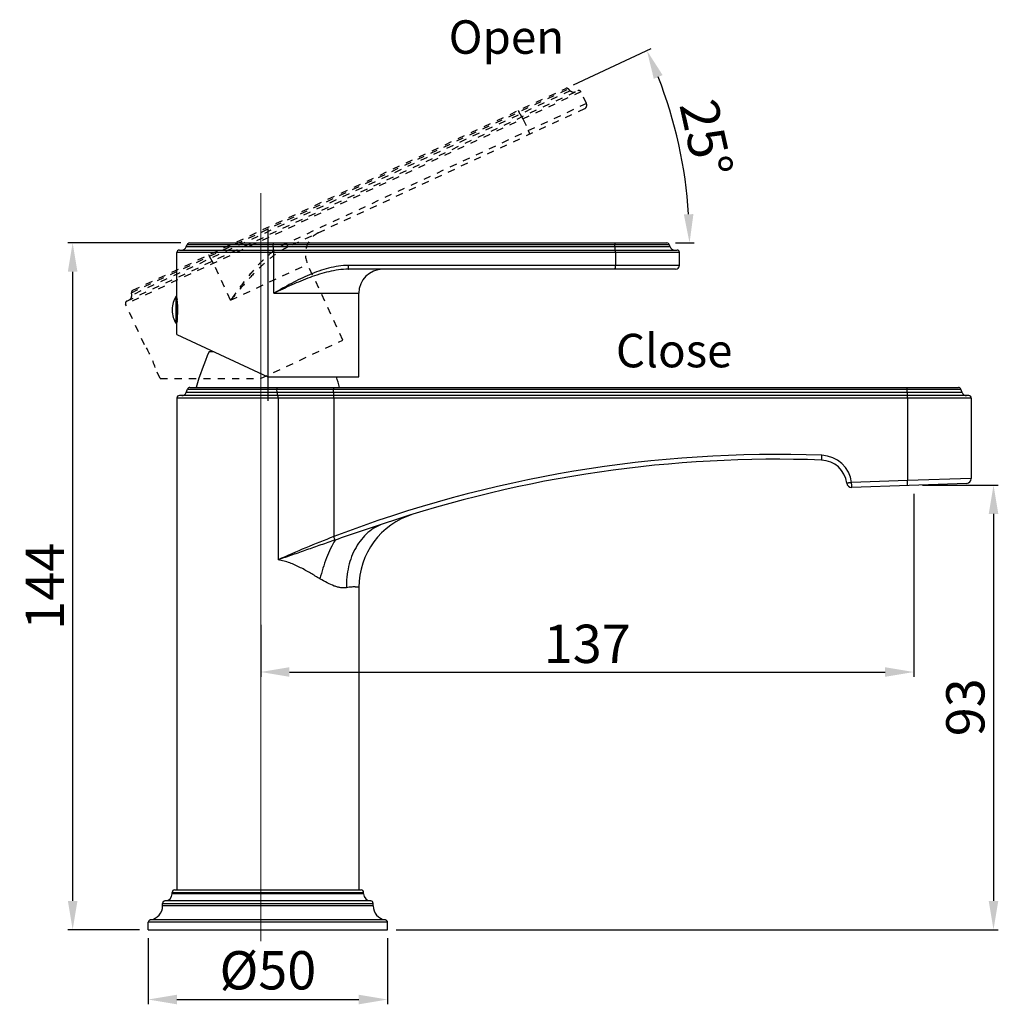
# Model space of a CAD drawing. Extents: x -3105 to -1825, y 1588 to 2023.
# Drawn here: x -2047 to -1843, y 1588 to 1794 of the extents above; entities that cross this region are included whole.
import ezdxf
from ezdxf.lldxf.tags import DXFTag

# ---------------------------------------------------------------- set-up
doc = ezdxf.new("R2010")
doc.units = 0
doc.header["$PDMODE"] = 35
doc.header["$PDSIZE"] = 3
doc.linetypes.add('ACAD_ISO04W100', pattern=[30, 24, -3, 0, -3])
doc.linetypes.add('HIDDEN', pattern=[0.2, 0.1, -0.1])
doc.layers.add('02___PRT_ALL_AXES', color=7, linetype='Continuous')
doc.layers.add('粗实线', color=7, linetype='Continuous')
doc.layers.add('6', color=1, linetype='ACAD_ISO04W100', lineweight=15)
doc.styles.add('HZ', font='arial.ttf')
doc.styles.get("Standard").update_dxf_attribs({"font": 'arial.ttf', "height": 6})
doc.styles.add('样式 1', font='arial.ttf')
tags = doc.linetypes.add('CENTER', pattern=[50.800000000000004, 31.75, -6.35, 6.35, -6.35]).pattern_tags.tags
tags[10:11] = [DXFTag(74, 4), DXFTag(75, 0), DXFTag(340, '0'), DXFTag(46, 1.0), DXFTag(50, 0.0), DXFTag(44, 0.0), DXFTag(45, 0.0)]
tags[8:9] = [DXFTag(74, 4), DXFTag(75, 0), DXFTag(340, '0'), DXFTag(46, 1.0), DXFTag(50, 0.0), DXFTag(44, 0.0), DXFTag(45, 0.0)]
tags[6:7] = [DXFTag(74, 4), DXFTag(75, 0), DXFTag(340, '0'), DXFTag(46, 1.0), DXFTag(50, 0.0), DXFTag(44, 0.0), DXFTag(45, 0.0)]
tags[4:5] = [DXFTag(74, 4), DXFTag(75, 0), DXFTag(340, '0'), DXFTag(46, 1.0), DXFTag(50, 0.0), DXFTag(44, 0.0), DXFTag(45, 0.0)]
doc.dimstyles.new('ISO-25_WS', dxfattribs={"dimtxt": 6, "dimasz": 2, "dimexe": 1.25, "dimexo": 0.625, "dimtad": 1, "dimdec": 0, "dimdsep": 46, "dimtxsty": 'Standard', "dimcen": 2.5, "dimadec": 0, "dimazin": 0, "dimtfac": 1, "dimtdec": 0, "dimtmove": 0, "dimatfit": 3, "dimfxl": 0, "dimtolj": 1, "dimtzin": 0, "dimarcsym": 0})

# ---------------------------------------------------------------- blocks, each defined once
blk = doc.blocks.new('*D1')
at = {"layer": 'Defpoints', "color": 0}
for p in [(-1860.397396618699, 1696.338847110266), (-1996.901835452396, 1668.965446903964), (-1860.397396618699, 1657.3008489273)]:
    blk.add_point(p, dxfattribs=at)
at = {"layer": '粗实线', "color": 0, "lineweight": -2}
for p, q in [((-1860.397396618699, 1694.538847110266), (-1860.397396618699, 1656.3008489273)), ((-1996.901835452396, 1667.165446903964), (-1996.901835452396, 1656.3008489273)), ((-1990.901835452396, 1657.3008489273), (-1866.397396618699, 1657.3008489273))]:
    blk.add_line(p, q, dxfattribs=at)
at = {"layer": '粗实线', "color": 0}
for points in [[(-1990.901835452396, 1658.3008489273), (-1990.901835452396, 1656.3008489273), (-1996.901835452396, 1657.3008489273)], [(-1866.397396618699, 1658.3008489273), (-1866.397396618699, 1656.3008489273), (-1860.397396618699, 1657.3008489273)]]:
    blk.add_solid(points, dxfattribs=at)
at = {"layer": '粗实线', "color": 0, "insert": (-1928.649616035547, 1663.188161342034), "char_height": 8, "attachment_point": 5, "style": 'HZ'}
blk.add_mtext('\\A1;137', dxfattribs=at)
blk = doc.blocks.new('*D2')
at = {"layer": 'Defpoints', "color": 0}
for p in [(-2011.800999157978, 1746.957896344162), (-2036.197550057952, 1603.457896344162), (-2020.396715192078, 1603.457896344162)]:
    blk.add_point(p, dxfattribs=at)
at = {"layer": '粗实线', "color": 0, "lineweight": -2}
for p, q in [((-2013.600999157978, 1746.957896344162), (-2037.197550057952, 1746.957896344162)), ((-2036.197550057952, 1740.957896344162), (-2036.197550057952, 1609.457896344162)), ((-2022.196715192078, 1603.457896344162), (-2037.197550057952, 1603.457896344162))]:
    blk.add_line(p, q, dxfattribs=at)
at = {"layer": '粗实线', "color": 0}
for points in [[(-2037.197550057952, 1740.957896344162), (-2035.197550057952, 1740.957896344162), (-2036.197550057952, 1746.957896344162)], [(-2037.197550057952, 1609.457896344162), (-2035.197550057952, 1609.457896344162), (-2036.197550057952, 1603.457896344162)]]:
    blk.add_solid(points, dxfattribs=at)
at = {"layer": '粗实线', "color": 0, "insert": (-2042.013921135715, 1675.207896344162), "char_height": 8, "attachment_point": 5, "rotation": 90, "style": 'HZ'}
blk.add_mtext('\\A1;144', dxfattribs=at)
blk = doc.blocks.new('*D3')
at = {"layer": 'Defpoints', "color": 0}
for p in [(-1860.397396618699, 1696.338847110266), (-1970.397396618678, 1603.457896344162), (-1843.752214227517, 1603.457896344162)]:
    blk.add_point(p, dxfattribs=at)
at = {"layer": '粗实线', "color": 0, "lineweight": -2}
for p, q in [((-1858.597396618699, 1696.338847110266), (-1842.752214227517, 1696.338847110266)), ((-1843.752214227517, 1690.338847110266), (-1843.752214227517, 1609.457896344162)), ((-1968.597396618678, 1603.457896344162), (-1842.752214227517, 1603.457896344162))]:
    blk.add_line(p, q, dxfattribs=at)
at = {"layer": '粗实线', "color": 0}
for points in [[(-1844.752214227517, 1690.338847110266), (-1842.752214227517, 1690.338847110266), (-1843.752214227517, 1696.338847110266)], [(-1844.752214227517, 1609.457896344162), (-1842.752214227517, 1609.457896344162), (-1843.752214227517, 1603.457896344162)]]:
    blk.add_solid(points, dxfattribs=at)
at = {"layer": '粗实线', "color": 0, "insert": (-1849.639526642251, 1649.932165251623), "char_height": 8, "attachment_point": 5, "rotation": 90, "style": 'HZ'}
blk.add_mtext('\\A1;93', dxfattribs=at)
blk = doc.blocks.new('*D4')
at = {"layer": 'Defpoints', "color": 0}
for p in [(-1933.162492601077, 1779.245250931363), (-1908.281536373674, 1760.744653086224), (-2011.800999157979, 1746.957896344163), (-1911.993455739178, 1746.957896344163), (-2023.618846406477, 1737.064760423063)]:
    blk.add_point(p, dxfattribs=at)
at = {"layer": '粗实线', "color": 0, "lineweight": -2}
for p, q in [((-1931.531138584412, 1780.005963802497), (-1915.283401391097, 1787.58240808344)), ((-1910.193455739178, 1746.957896344163), (-1906.277163966012, 1746.957896344163))]:
    blk.add_line(p, q, dxfattribs=at)
blk.add_arc((-2002.402947958168, 1746.957896344163), 95.12578399215677, 3.614495189745027, 21.38550481028838, dxfattribs=at)
at = {"layer": '粗实线', "color": 0}
for points in [[(-1914.745940495641, 1781.250853200661), (-1912.907570168952, 1782.038504482606), (-1916.189709178134, 1787.1597898217)], [(-1906.466884531742, 1752.986449009472), (-1908.465889689911, 1752.923374627866), (-1907.277163966012, 1746.957896344163)]]:
    blk.add_solid(points, dxfattribs=at)
at = {"layer": '粗实线', "color": 0, "insert": (-1903.786929105615, 1768.820541374899), "char_height": 8, "attachment_point": 5, "rotation": 282.5000000000166, "style": 'HZ'}
blk.add_mtext('\\A1;25°', dxfattribs=at)
blk = doc.blocks.new('*D8')
at = {"layer": 'Defpoints', "color": 0}
for p in [(-2020.397396618678, 1603.457896344162), (-1970.398078045278, 1603.457896344162), (-1970.398078045278, 1588.862800439556)]:
    blk.add_point(p, dxfattribs=at)
at = {"layer": '粗实线', "color": 0, "lineweight": -2}
for p, q in [((-2020.397396618678, 1601.657896344163), (-2020.397396618678, 1587.862800439556)), ((-1970.398078045278, 1601.657896344163), (-1970.398078045278, 1587.862800439556)), ((-2014.397396618678, 1588.862800439556), (-1976.398078045278, 1588.862800439556))]:
    blk.add_line(p, q, dxfattribs=at)
at = {"layer": '粗实线', "color": 0}
for points in [[(-2014.397396618678, 1589.862800439556), (-2014.397396618678, 1587.862800439556), (-2020.397396618678, 1588.862800439556)], [(-1976.398078045278, 1589.862800439556), (-1976.398078045278, 1587.862800439556), (-1970.398078045278, 1588.862800439556)]]:
    blk.add_solid(points, dxfattribs=at)
at = {"layer": '粗实线', "color": 0, "insert": (-1995.397737331978, 1594.971122404085), "char_height": 8, "attachment_point": 5, "style": 'HZ'}
blk.add_mtext('\\A1;%%C50', dxfattribs=at)

msp = doc.modelspace()

# ---------------------------------------------------------------- linework, layer by layer
at = {"color": 0, "linetype": 'Continuous'}
for p, q in [((-2011.800999157978, 1746.957896344162), (-1911.993455739178, 1746.957896344162)), ((-1909.397396618678, 1744.957896344162), (-2014.397396618678, 1744.957896344162)), ((-2013.897396618678, 1745.457896344162), (-1909.897396618678, 1745.457896344162)), ((-2012.457911536078, 1746.115876200862), (-2012.271183808578, 1746.628906415863)), ((-1911.336881701278, 1746.115876200862), (-2012.457911536078, 1746.115876200862)), ((-2012.271183808578, 1746.628906415863), (-1911.523609428778, 1746.628906415863)), ((-1994.281585556778, 1746.115876200862), (-1994.293798134478, 1746.628906415863)), ((-1994.154737163278, 1736.457896344162), (-1994.154737163278, 1744.957896344162)), ((-1922.899575898378, 1746.115876200862), (-1922.911788476078, 1746.628906415863)), ((-1922.772727504878, 1744.957896344162), (-1922.772727504878, 1742.257896344163)), ((-1911.336881701278, 1746.115876200862), (-1911.523609428778, 1746.628906415863)), ((-1909.397396618678, 1742.257896344163), (-1909.397396618678, 1744.957896344162)), ((-1910.197694511578, 1741.457896344162), (-1978.595748949078, 1741.457896344162)), ((-1909.397396618678, 1742.257896344163), (-1978.543426451678, 1742.257896344163)), ((-1994.154737163278, 1736.457896344162), (-1976.397396618678, 1736.457896344162)), ((-1976.397396618678, 1718.957896344162), (-1976.397396618678, 1736.457896344162)), ((-2014.227602989678, 1732.457896344162), (-2014.397396618678, 1732.457896344162)), ((-2014.397396618678, 1732.128740146562), (-2014.238859312578, 1732.128740146562)), ((-2014.397396618678, 1727.817741849062), (-2014.397396618678, 1730.157896344163)), ((-2014.397396618678, 1727.817741849062), (-1995.397396618678, 1718.957896344162)), ((-1995.397396618678, 1718.957896344162), (-1976.397396618678, 1718.957896344162)), ((-2012.457911536078, 1715.715876200863), (-2012.198389761678, 1716.428906415862)), ((-2012.198389761678, 1716.428906415862), (-1850.596403475678, 1716.428906415862)), ((-2011.727955831978, 1716.757896344162), (-1851.066249785978, 1716.757896344162)), ((-1993.478551684178, 1715.715876200863), (-1993.507740840778, 1716.428906415862)), ((-1981.692094553078, 1715.715876200863), (-1981.701151732378, 1716.428906415862)), ((-1861.823587956478, 1715.715876200863), (-1861.832645135778, 1716.428906415862)), ((-1850.336881701278, 1715.715876200863), (-1850.596403475678, 1716.428906415862)), ((-1848.397396618678, 1714.557896344163), (-2014.397396618678, 1714.557896344163)), ((-1848.897396618678, 1715.057896344163), (-2013.897396618678, 1715.057896344163)), ((-1850.336881701278, 1715.715876200863), (-2012.457911536078, 1715.715876200863)), ((-1993.260412246678, 1714.557896344163), (-1993.260412246678, 1680.760101943963)), ((-1981.624407499878, 1714.557896344163), (-1981.624407499878, 1685.592668246462)), ((-1861.755900903278, 1714.557896344163), (-1861.755900903278, 1697.290797922263)), ((-1848.397396618678, 1714.557896344163), (-1848.397396618678, 1697.723584970663)), ((-1848.397396620178, 1697.723585099463), (-1861.755900903278, 1697.290797922263)), ((-1861.755900903278, 1697.290797922263), (-1873.407192923678, 1696.883914222063)), ((-1849.362497592078, 1696.724194275562), (-1873.407139524978, 1695.884536877063)), ((-2015.397396618678, 1610.957896344162), (-2015.397396618678, 1611.257896344162)), ((-2015.397396618678, 1611.257896344162), (-1975.397396618678, 1611.257896344162)), ((-2014.896863209978, 1611.757896344162), (-1975.897930027378, 1611.757896344162)), ((-1975.397396618678, 1610.957896344162), (-1975.397396618678, 1611.257896344162)), ((-1973.897396618678, 1609.457896344162), (-2016.897396618678, 1609.457896344162)), ((-1975.397396618678, 1610.957896344162), (-2015.397396618678, 1610.957896344162)), ((-2017.397396618678, 1608.457896344162), (-2017.397396618678, 1608.957896344162)), ((-2017.397396618678, 1608.957896344162), (-1973.397396618678, 1608.957896344162)), ((-1973.397396618678, 1608.457896344162), (-2017.397396618678, 1608.457896344162)), ((-1973.397396618678, 1608.457896344162), (-1973.397396618678, 1608.957896344162)), ((-2020.397396618678, 1603.457896344162), (-2020.397396618678, 1604.993794729063)), ((-1970.397396618678, 1604.993794729063), (-2020.397396618678, 1604.993794729063)), ((-1970.825968047278, 1605.488666388363), (-2019.968825190078, 1605.488666388363)), ((-1970.397396618678, 1603.457896344162), (-1970.397396618678, 1604.993794729063)), ((-2020.396715192078, 1603.457896344162), (-1970.398078045278, 1603.457896344162))]:
    msp.add_line(p, q, dxfattribs=at)
for centre, radius, start, end in [((-2011.801337498178, 1746.457896344162), 0.5, 90, 159.9999999999924), ((-1911.993455739178, 1746.457896344162), 0.5, 20.0000000000076, 90), ((-2013.897396618678, 1744.957896344162), 0.5, 90, 180), ((-2013.397604156878, 1746.457896344162), 1, 270, 339.9999999999924), ((-1910.397189080478, 1746.457896344162), 1, 200.0000000000076, 270), ((-1909.897396618678, 1744.957896344162), 0.5, 0, 90), ((-1971.397396618678, 1736.457896344162), 5, 90, 180), ((-1910.197396618678, 1742.257896344163), 0.8, 270, 0), ((-2014.197396618678, 1730.620697165662), 0.2, 139.6180135550941, 180), ((-2011.728543451278, 1716.257896344162), 0.5, 90, 159.9999999999924), ((-1851.066249785978, 1716.257896344162), 0.5, 20.0000000000076, 90), ((-2013.897396618678, 1714.557896344163), 0.5, 90, 180), ((-2013.397604156878, 1716.057896344163), 1, 270, 339.9999999999924), ((-1849.397189080478, 1716.057896344163), 1, 200.0000000000076, 270), ((-1848.897396618678, 1714.557896344163), 0.5, 0, 90), ((-1889.066343732578, 1444.630239269462), 258.1276570747, 87.90286614349291, 111.0126931864935), ((-1889.101243230078, 1444.630239274162), 257.12765707, 87.90286614328431, 108.6483673122084), ((-1879.893251550478, 1696.089362576063), 5.5, 7.021823997397672, 87.90286614328431), ((-1879.858368610478, 1696.089459648663), 6.4999138134, 7.020558754599865, 87.90268898341664), ((-1849.397397097378, 1697.723585102262), 1, 272.0000000000036, 359.9999998494927), ((-1873.441998647578, 1696.883929113962), 1, 187.0194261753977, 271.997685321395), ((-1960.397500925778, 1674.976559179962), 15.9998957529, 107.1983241371215, 180.0000000492051), ((-1889.494548469278, 1447.334488080063), 255.4503304778, 111.1405282820081, 113.9668232677145), ((-2014.897396618678, 1611.257896344162), 0.5, 90, 180), ((-1975.897396618678, 1611.257896344162), 0.5, 0, 90), ((-2016.897396618678, 1608.957896344162), 0.5, 90, 180), ((-2016.897396618678, 1610.957896344162), 1.5, 270, 0), ((-1973.897396618678, 1610.957896344162), 1.5, 180, 270), ((-1973.897396618678, 1608.957896344162), 0.5, 0, 90), ((-2020.397396618678, 1608.457896344162), 3, 278.2132107017231, 0), ((-1970.397396618678, 1608.457896344162), 3, 180, 261.7867892982769), ((-2019.897396618678, 1604.993794729063), 0.5, 98.21321070172318, 180), ((-1970.897396618678, 1604.993794729063), 0.5, 0, 81.78678929827682)]:
    msp.add_arc(centre, radius, start, end, dxfattribs=at)
for points, start_tangent, end_tangent in [([(-1994.324527553478, 1746.957896344162), (-1994.319568484478, 1746.952037634062), (-1994.314701410278, 1746.934721376062), (-1994.310062364478, 1746.906340817362), (-1994.305769645678, 1746.867495532063), (-1994.301914063278, 1746.819104901163), (-1994.298583179978, 1746.762159199563), (-1994.293798134478, 1746.628906415863)], (1, 0), (0.02379805039497561, -0.9997167862936974)), ([(-1922.942517894978, 1746.957896344162), (-1922.937558826078, 1746.952037634062), (-1922.932691751878, 1746.934721376062), (-1922.928052705978, 1746.906340817362), (-1922.923759987178, 1746.867495532063), (-1922.919904404878, 1746.819104901163), (-1922.916573521578, 1746.762159199563), (-1922.911788476178, 1746.628906415863)], (1, 0), (0.02379805039497561, -0.9997167862936974)), ([(-1994.281585556778, 1746.115876200862), (-1994.272014509878, 1745.849134915162), (-1994.265350821978, 1745.735502473863), (-1994.257640412678, 1745.638744299863), (-1994.249056652478, 1745.561056686963), (-1994.239793819178, 1745.504179393462), (-1994.230063638278, 1745.469555304063), (-1994.225103969078, 1745.460822108863), (-1994.220126718878, 1745.457896344162)], (0.02379805035447368, -0.9997167862946615), (1, 0)), ([(-1994.154737163278, 1744.957896344162), (-1994.157226421678, 1745.149238060362), (-1994.160251020178, 1745.235715869163), (-1994.164315229778, 1745.311449734763), (-1994.169268461578, 1745.373590639163), (-1994.174924380878, 1745.419836110462), (-1994.181072157878, 1745.448260179662), (-1994.184246132778, 1745.455472164763), (-1994.187438727878, 1745.457896344162)], (0, 1), (-1, 0)), ([(-1922.899575898378, 1746.115876200862), (-1922.890004851478, 1745.849134915162), (-1922.883341163578, 1745.735502473863), (-1922.875630754278, 1745.638744299863), (-1922.867046993978, 1745.561056686963), (-1922.857784160678, 1745.504179393462), (-1922.848053979878, 1745.469555304063), (-1922.843094310678, 1745.460822108863), (-1922.838117060478, 1745.457896344162)], (0.02379805035447368, -0.9997167862946615), (1, 0)), ([(-1922.772727504878, 1744.957896344162), (-1922.775216763278, 1745.149238060362), (-1922.778241361778, 1745.235715869163), (-1922.782305571378, 1745.311449734763), (-1922.787258803178, 1745.373590639163), (-1922.792914722478, 1745.419836110462), (-1922.799062499478, 1745.448260179662), (-1922.802236474278, 1745.455472164763), (-1922.805429069478, 1745.457896344162)], (0, 1), (-1, 0)), ([(-1978.543426451678, 1742.257896344163), (-1982.705439844678, 1741.698532809763), (-1984.719993842878, 1741.089971280963), (-1986.682092450478, 1740.328499977963), (-1990.471777167378, 1738.497562543962), (-1994.154737163278, 1736.457896344162)], (-0.9999999999228149, 1.242458890787537e-05), (-0.8703704744544107, -0.4923974382528855)), ([(-1978.595748955078, 1741.457896344162), (-1980.642423458778, 1741.319349316163), (-1982.661560402178, 1740.951702069462), (-1984.644073468978, 1740.413883906763), (-1986.590702444978, 1739.751037049163), (-1990.401139553878, 1738.183581801763), (-1994.154737163278, 1736.457896344162)], (-0.9999999999997812, -6.617062031489465e-07), (-0.9060096331264034, -0.4232570669016173)), ([(-1978.595748955078, 1741.457896344162), (-1978.590640792078, 1741.461775031062), (-1978.585562422978, 1741.473314206863), (-1978.575725965278, 1741.518792717163), (-1978.566676485378, 1741.592785470563), (-1978.558751311378, 1741.692210917063), (-1978.552248579078, 1741.813385102063), (-1978.547409230378, 1741.951749596863), (-1978.544434808078, 1742.102146731363), (-1978.543426451678, 1742.257896344163)], (1, 0), (-1.463118346188765e-07, 0.9999999999999893)), ([(-1922.825050008278, 1741.457896344162), (-1922.819932760778, 1741.461763979863), (-1922.814851008378, 1741.473287021463), (-1922.805024733178, 1741.518801133763), (-1922.795980543678, 1741.592722850362), (-1922.788054130178, 1741.692237199863), (-1922.781545580278, 1741.813430385462), (-1922.776710868678, 1741.951714126862), (-1922.773734103378, 1742.101955795463), (-1922.772727504878, 1742.257896344163)], (1, 0), (0, 1)), ([(-2014.397396618678, 1735.240986355562), (-2014.382877717978, 1735.164340985463), (-2014.341169387878, 1735.098444700563)], (0, -1), (0.685586669171934, -0.727991015778171)), ([(-2014.397396618678, 1730.983054578362), (-2014.391403725878, 1731.040805810562), (-2014.373569073778, 1731.096068303663), (-2014.344044764778, 1731.146046078463), (-2014.303154705878, 1731.187209760463)], (0, 1), (0.7951773690934761, 0.6063769056301352)), ([(-1993.560585799878, 1716.757896344162), (-1993.552057757178, 1716.752037634063), (-1993.543687916578, 1716.734721376062), (-1993.528328083878, 1716.667495532063), (-1993.515969617678, 1716.562159199563), (-1993.507740840778, 1716.428906415862)], (1, 0), (0.04090251569429602, -0.9991631419392322)), ([(-1981.717549132178, 1716.757896344162), (-1981.714902943578, 1716.752037634063), (-1981.712305843978, 1716.734721376062), (-1981.709830421678, 1716.706340817363), (-1981.707539801578, 1716.667495532063), (-1981.705482439978, 1716.619104901162), (-1981.703705060978, 1716.562159199563), (-1981.701151732378, 1716.428906415862)], (1, 0), (0.01270135328492396, -0.9999193345589092)), ([(-1861.849042535578, 1716.757896344162), (-1861.846396347079, 1716.752037634063), (-1861.843799247578, 1716.734721376162), (-1861.841323824978, 1716.706340817462), (-1861.839033204378, 1716.667495532263), (-1861.836975843078, 1716.619104901363), (-1861.835198465678, 1716.562159199962), (-1861.832645140478, 1716.428906416663)], (1, 0), (0.01270135695506441, -0.9999193345122896)), ([(-1993.478551683878, 1715.715876200863), (-1993.462092486478, 1715.449134915163), (-1993.437373549178, 1715.238744299862), (-1993.406683007778, 1715.104179393363), (-1993.389950149678, 1715.069555304063), (-1993.372861765978, 1715.057896344163)], (0.04090251558562142, -0.9991631419436809), (1, 0)), ([(-1993.260412237578, 1714.557896344163), (-1993.264692990078, 1714.749238059763), (-1993.276883515978, 1714.911449734763), (-1993.285401520278, 1714.973590639363), (-1993.295127927278, 1715.019836110763), (-1993.305700174778, 1715.048260179863), (-1993.316648677578, 1715.057896344163)], (0, 1), (-1, 0)), ([(-1981.692094553078, 1715.715876200863), (-1981.689898672578, 1715.577093110262), (-1981.686987385878, 1715.449134915163), (-1981.683431602578, 1715.335502473863), (-1981.679317282478, 1715.238744299862), (-1981.674736937278, 1715.161056686963), (-1981.669794234578, 1715.104179393463), (-1981.667221082178, 1715.084029781663), (-1981.664602152578, 1715.069555304063), (-1981.661955643678, 1715.060822108863), (-1981.659299753578, 1715.057896344163)], (0.0127013533751923, -0.9999193345577626), (1, 0)), ([(-1981.624407499878, 1714.557896344163), (-1981.625735782878, 1714.749238060363), (-1981.627349726478, 1714.835715869162), (-1981.629518412778, 1714.911449734763), (-1981.632161486578, 1714.973590639162), (-1981.635179518578, 1715.019836110463), (-1981.636795544378, 1715.036351218363), (-1981.638460008778, 1715.048260179663), (-1981.640153660478, 1715.055472164762), (-1981.641857248178, 1715.057896344163)], (0, 1), (-1, 0)), ([(-1861.823587956478, 1715.715876200863), (-1861.821392076078, 1715.577093110262), (-1861.818480789278, 1715.449134915163), (-1861.814925005978, 1715.335502473863), (-1861.810810685878, 1715.238744299862), (-1861.806230340678, 1715.161056686963), (-1861.801287638078, 1715.104179393463), (-1861.798714485578, 1715.084029781663), (-1861.796095555978, 1715.069555304063), (-1861.793449047078, 1715.060822108863), (-1861.790793156978, 1715.057896344163)], (0.01270135125541176, -0.9999193345846887), (1, 0)), ([(-1861.755900903278, 1714.557896344163), (-1861.757229186278, 1714.749238060363), (-1861.758843129978, 1714.835715869162), (-1861.761011816178, 1714.911449734763), (-1861.763654889978, 1714.973590639162), (-1861.766672921978, 1715.019836110463), (-1861.768288947778, 1715.036351218363), (-1861.769953412178, 1715.048260179663), (-1861.771647063878, 1715.055472164762), (-1861.773350651578, 1715.057896344163)], (0, 1), (-1, 0)), ([(-1879.691986128578, 1701.585677983563), (-1879.688403065778, 1701.590406333562), (-1879.684488922378, 1701.604720086563), (-1879.680288912378, 1701.628438521763), (-1879.675848249478, 1701.661380918163), (-1879.671212269478, 1701.703306366762), (-1879.666426795878, 1701.753733207262), (-1879.656591150478, 1701.877923670063), (-1879.646709342578, 1702.029343348162), (-1879.637151260778, 1702.202286598263), (-1879.628287907778, 1702.390296666463), (-1879.620492882878, 1702.585009042363)], (0.9993302244568142, -0.03659374928991839), (0.03654917879079794, 0.9993318555563604)), ([(-1873.407191833078, 1696.883902690663), (-1873.605436879778, 1696.859561896963), (-1873.797513253178, 1696.836152470162), (-1873.975072632778, 1696.814697641563), (-1874.131226384578, 1696.796019065762), (-1874.199328409778, 1696.787956424263), (-1874.259799894178, 1696.780864640963), (-1874.312019645878, 1696.774814613563), (-1874.355513582578, 1696.769852854562), (-1874.389817858778, 1696.766024228063), (-1874.414554246678, 1696.763369724662), (-1874.423274369278, 1696.762492950862), (-1874.429535553778, 1696.761921692063), (-1874.433317632378, 1696.761659845362), (-1874.434600437278, 1696.761711308063)], (-0.9924971632480752, -0.1222676610740701), (-0.1252862102088178, 0.992120640613586)), ([(-1873.407193769778, 1695.884534983063), (-1873.403962751878, 1695.889493643962), (-1873.401085564778, 1695.904006473763), (-1873.398593909678, 1695.927890696563), (-1873.396519487778, 1695.960963536263), (-1873.394890122878, 1696.002985284063), (-1873.393717360678, 1696.053477226463), (-1873.392770743178, 1696.177706008363), (-1873.393718813278, 1696.329052945262), (-1873.396520343078, 1696.501798466463), (-1873.401083781578, 1696.689505348263), (-1873.407190935078, 1696.883902690063)], (0.9993700061654122, 0.03549071395371206), (-0.03485621543559828, 0.9993923374958941)), ([(-1861.755900903278, 1696.291407095262), (-1861.752669425678, 1696.296363687263), (-1861.749791419178, 1696.310874625962), (-1861.747298930878, 1696.334757589063), (-1861.745224008078, 1696.367830254062), (-1861.743594544278, 1696.409850616762), (-1861.742421819078, 1696.460337946263), (-1861.741475087778, 1696.584551855562), (-1861.742421819078, 1696.735876602062), (-1861.745224008078, 1696.908628488863), (-1861.749791419178, 1697.096377657562), (-1861.755900903278, 1697.290797922263)], (0.9993908270188031, 0.03489949671088218), (-0.03485704168719916, 0.9993923086780372)), ([(-1971.320200752578, 1688.258357286463), (-1976.340387031578, 1686.576618936263), (-1981.363835976678, 1684.881436906262)], (-0.9474875589248211, -0.3197926291875468), (-0.9465076192359297, -0.322681463254914)), ([(-1971.320204133578, 1688.258371709962), (-1972.966450450578, 1687.508885709262), (-1974.484263295378, 1686.420105899763), (-1975.832600557678, 1685.021274494663), (-1976.975872558778, 1683.349617095762), (-1978.531048392678, 1679.372470868163), (-1978.984836692978, 1674.910113350363)], (-0.9474982128967075, -0.3197610616656528), (0.02706671319741933, -0.9996336294046377)), ([(-1981.363835979578, 1684.881436845263), (-1981.414859655578, 1685.027938991263), (-1981.624407494378, 1685.592668246462)], (-0.3216352438984146, 0.9468636490447858), (-0.3581940972253733, 0.9336471435788254)), ([(-1981.363835979578, 1684.881436845263), (-1984.342691818678, 1683.851131946963), (-1987.314424849878, 1682.809737060063), (-1990.283418269178, 1681.770498501862), (-1993.260412201178, 1680.760101959263)], (-0.9459079465260591, -0.3244351348094934), (-0.9502291002602845, -0.3115520133437276)), ([(-1981.363843183278, 1684.881434195863), (-1982.280446657378, 1683.125102968463), (-1983.136887925378, 1681.127625887762), (-1983.895335946178, 1678.977228189362), (-1984.522293486378, 1676.768890518163)], (-0.5017986364031198, -0.8649844672038739), (-0.2426323689651145, -0.9701183090378085)), ([(-1984.522252828078, 1676.768865157363), (-1986.472874098078, 1677.943364269162), (-1988.559279236478, 1679.103450035562), (-1990.818760337878, 1680.098031928863), (-1992.018454593578, 1680.482409025263), (-1993.260412246678, 1680.760101943963)], (-0.8589794946361082, 0.5120099879833365), (-0.9853183085461794, 0.1707273582168248)), ([(-1978.984790702978, 1674.910119226362), (-1980.161383229378, 1674.911135879563), (-1980.817673047978, 1675.050233692763), (-1981.509897545978, 1675.270161346863), (-1982.977004346978, 1675.914104057163), (-1984.522252828078, 1676.768865157363)], (-0.9831831939147299, -0.1826220337298616), (-0.8592856545573112, 0.5114960057243978)), ([(-1976.397396713578, 1674.976541747463), (-1976.399986237678, 1674.977200448762), (-1976.407752949978, 1674.979251635863), (-1976.420693935678, 1674.982538567763), (-1976.438805262778, 1674.986874034662), (-1976.462081056878, 1674.992098118163), (-1976.490514591378, 1674.998058418063), (-1976.562820516178, 1675.011551315963), (-1976.655643572578, 1675.026080085463), (-1976.768886061278, 1675.040391703562), (-1976.902431359978, 1675.053247273962), (-1977.056141856678, 1675.063429872462), (-1977.229855533378, 1675.069745711962), (-1977.423381612078, 1675.071024436862), (-1977.868930389378, 1675.053903089262), (-1978.390463568778, 1675.003144057363), (-1978.984790702978, 1674.910119226362)], (-0.01308097069899547, -0.9999144404425672), (-0.9831818827457777, -0.1826290925358498))]:
    msp.add_spline(points, degree=3, dxfattribs=dict(at, start_tangent=start_tangent, end_tangent=end_tangent))
at = {"layer": '02___PRT_ALL_AXES', "color": 0, "linetype": 'HIDDEN', "ltscale": 15}
for p, q in [((-1929.964427481078, 1778.529777350162), (-2025.126745119877, 1734.154859867363)), ((-2024.884900357278, 1734.819322891762), (-1930.628890505477, 1778.771622112763)), ((-2023.905941264978, 1736.567885669462), (-1932.597630079577, 1779.145650428362)), ((-1932.211581348378, 1778.759601697162), (-2023.858358120878, 1736.024007842962)), ((-2023.618846406477, 1737.064760423063), (-1933.162492601077, 1779.245250931363)), ((-1932.211581348378, 1778.759601697162), (-1932.597630079577, 1779.145650428362)), ((-1928.823358174377, 1776.082746325163), (-1929.964427481078, 1778.529777350162)), ((-1928.823358174377, 1776.082746325163), (-1991.490943454677, 1746.860371390862)), ((-1929.210579777177, 1775.019479591163), (-1991.200269132178, 1746.113212718262)), ((-1942.690941138378, 1773.872995974562), (-1942.918825430277, 1774.332797995062)), ((-1942.086594017377, 1772.877118260762), (-1940.945524710678, 1770.430087235763)), ((-1995.397396618678, 1749.957896344162), (-1995.397396618678, 1713.957896344162)), ((-2007.385012346078, 1743.705655133163), (-2007.612896638077, 1744.165457153662)), ((-2003.188410000377, 1735.006161229563), (-2006.780665225177, 1742.709777419363)), ((-2003.188410000377, 1735.006161229563), (-1987.094793987678, 1742.510737623662)), ((-1979.698974407278, 1726.650351350562), (-1987.094793987678, 1742.510737623662)), ((-1979.698974407278, 1726.650351350562), (-1987.094793987678, 1742.510737623662)), ((-2023.858358120878, 1736.024007842962), (-2023.905941264978, 1736.567885669462)), ((-2021.154133459478, 1725.635566669162), (-2025.126745119877, 1734.154859867363)), ((-1996.918822360978, 1718.620604377463), (-1979.698974407278, 1726.650351350562)), ((-2017.883002821178, 1718.620604377463), (-2018.956518498478, 1720.922766176662)), ((-2017.883002821178, 1718.620604377463), (-2018.956518498478, 1720.922766176662)), ((-2017.883002821178, 1718.620604377463), (-1996.918822360978, 1718.620604377463))]:
    msp.add_line(p, q, dxfattribs=at)
at = {"layer": '02___PRT_ALL_AXES', "color": 0, "linetype": 'CENTER'}
msp.add_line((-1995.397396618678, 1749.957896344162), (-1995.397396618678, 1713.957896344162), dxfattribs=at)
at = {"layer": '02___PRT_ALL_AXES', "color": 0, "linetype": 'Continuous'}
for p, q in [((-2014.397396618678, 1727.817741849062), (-2014.397396618678, 1744.957896344162)), ((-2014.581043231278, 1730.103094481062), (-2014.581043231278, 1735.812698207262)), ((-1976.397396618678, 1718.957896344162), (-1976.397396618678, 1736.457896344162)), ((-2015.398712600678, 1733.071437483363), (-2015.398712600678, 1732.843187635663)), ((-2014.365958814178, 1730.598517458862), (-2014.397396618678, 1730.357896344163)), ((-2007.647396618678, 1724.257896344162), (-2006.763283297378, 1724.257896344162)), ((-2014.397396618678, 1714.557896344163), (-2014.397396618678, 1611.757896344162)), ((-1976.397396618678, 1674.977271448962), (-1976.397396618678, 1611.757896344162))]:
    msp.add_line(p, q, dxfattribs=at)
at = {"layer": '02___PRT_ALL_AXES', "color": 0, "linetype": 'HIDDEN', "ltscale": 15}
for centre, radius, start, end in [((-1932.951183470178, 1778.792097037762), 0.5, 44.99999999999022, 114.9999999999782), ((-1931.504474567178, 1779.466708478362), 1, 224.9999999999902, 294.9999999999782), ((-1930.417581374578, 1778.318468219262), 0.5, 25.00000000000486, 114.9999999999782), ((-1929.548404403978, 1775.744651715762), 0.8, 294.9999999999782, 25.00000000000486), ((-1982.563255052478, 1744.623828932362), 5, 114.9999999999782, 205.0000000000048), ((-2023.407843915978, 1736.611463540763), 0.5, 114.9999999999782, 184.999999999999), ((-2024.673591226378, 1734.366168998262), 0.5, 114.9999999999782, 205.0000000000048), ((-2024.854552818978, 1735.936852100162), 1, 294.9999999999782, 4.999999999998972), ((-2037.113184868577, 1715.324956190962), 19.0000002713, 17.13484668509707, 32.86515331489423)]:
    msp.add_arc(centre, radius, start, end, dxfattribs=at)
at = {"layer": '02___PRT_ALL_AXES', "color": 0, "linetype": 'Continuous'}
for centre, radius, start, end in [((-2010.398712600678, 1733.072605052663), 5, 146.7688113216903, 180), ((-2014.497396618678, 1735.757896344163), 0.1, 0, 146.7688113216903), ((-2032.431201429778, 1733.077313807762), 18.2036096883, 6.871341121697897, 7.831990037901767), ((-2034.255201702278, 1732.846390011963), 20.042139554, 6.775409587700298, 6.902905567101706), ((-2033.314280545378, 1732.951806909362), 19.0953537658, 358.5078117038992, 6.794394140904377), ((-2010.398712600678, 1732.843187635663), 5, 180, 213.2311886783096), ((-2032.913059143278, 1732.952189976462), 18.6942815371, 357.4326855835978, 358.4746159417017), ((-2034.026783754878, 1733.042103632363), 19.8120960712, 352.9152070615032, 353.2214196311036), ((-2033.385527516678, 1732.973551710263), 19.1672325461, 353.198651922606, 357.4321565717962), ((-2014.497396618678, 1730.157896344163), 0.1, 213.2311886783096, 0), ((-1958.461951053678, 1701.969066303662), 54, 155.6219125692012, 164.1054805743076), ((-2032.332842183678, 1701.969066303662), 54, 15.89451942569234, 18.34969404548713)]:
    msp.add_arc(centre, radius, start, end, dxfattribs=at)
at = {"layer": '02___PRT_ALL_AXES', "color": 0, "linetype": 'HIDDEN', "ltscale": 15}
for points, start_tangent, end_tangent in [([(-1943.085712893678, 1774.617977315362), (-1943.078742452977, 1774.614763313863), (-1943.067013218778, 1774.601126368762), (-1943.050814673077, 1774.577365392862), (-1943.030507421678, 1774.543973789763), (-1943.006562312978, 1774.501746423663), (-1942.979477214178, 1774.451543782862), (-1942.918825430477, 1774.332797994962)], (0.9063077869897659, 0.4226182618412431), (0.4440669289436584, -0.8959936175099396)), ([(-1942.690941138378, 1773.872995974562), (-1942.569537085577, 1773.635291169463), (-1942.515474588477, 1773.535121399163), (-1942.467594813177, 1773.450687272462), (-1942.426983080478, 1773.383906037762), (-1942.394550719678, 1773.336272346162), (-1942.371099408478, 1773.309004416462), (-1942.362913613877, 1773.303185500462), (-1942.357166211677, 1773.302637333963)], (0.444066928827004, -0.8959936175677553), (0.9063077870762934, 0.422618261655684)), ([(-1942.086594017377, 1772.877118260762), (-1942.169714555178, 1773.049480742062), (-1942.209002873577, 1773.126578003063), (-1942.244692813078, 1773.193498585963), (-1942.275443846577, 1773.247724045362), (-1942.300114030978, 1773.287246381262), (-1942.317698339877, 1773.310409173762), (-1942.323622854577, 1773.315604072262), (-1942.327540830977, 1773.316451875862)], (-0.4226182617404727, 0.9063077870367557), (-0.9063077870367557, -0.4226182617404727)), ([(-1940.654850393577, 1769.682928560762), (-1940.651847125778, 1769.688596471362), (-1940.652111341878, 1769.701187534963), (-1940.662440807077, 1769.746590092763), (-1940.685484655178, 1769.817408159762), (-1940.720357466178, 1769.910948636762), (-1940.765677170278, 1770.023537596662), (-1940.819736667878, 1770.150908465762), (-1940.880533675077, 1770.288331695263), (-1940.945524710678, 1770.430087235763)], (0.9063077870310136, 0.422618261752787), (-0.422618261752787, 0.9063077870310136)), ([(-1991.490943454677, 1746.860371390862), (-1995.026611357977, 1744.594472998363), (-1996.595228118377, 1743.191541636962), (-1998.051681686978, 1741.672195562562), (-2000.712514860677, 1738.411212740963), (-2003.188410000377, 1735.006161229563)], (-0.9063130378228178, -0.4226070012107888), (-0.5807273891639745, -0.8140980895904337)), ([(-1991.200269137477, 1746.113212715763), (-1991.197278773478, 1746.118886802863), (-1991.197552874478, 1746.131491059262), (-1991.207858065278, 1746.176865653963), (-1991.230927139977, 1746.247750338062), (-1991.265763502378, 1746.341209717662), (-1991.311080448978, 1746.453778998562), (-1991.365169871878, 1746.581225014762), (-1991.426034705278, 1746.718788154063), (-1991.490943454677, 1746.860371390862)], (0.9063077870313339, 0.4226182617521003), (-0.4226183942882367, 0.9063077252287065)), ([(-1991.200269137477, 1746.113212715763), (-1992.996633673678, 1745.122684444262), (-1994.671218768178, 1743.936158736462), (-1996.240694021478, 1742.610883721462), (-1997.724807834177, 1741.187459498763), (-2000.515801445978, 1738.156502294662), (-2003.188410000377, 1735.006161229563)], (-0.9063075073871827, -0.4226188614503995), (-0.6422474197482381, -0.7664973919242847)), ([(-2007.779784101377, 1744.450636473963), (-2007.772813660677, 1744.447422472462), (-2007.761084426577, 1744.433785527362), (-2007.744885880777, 1744.410024551462), (-2007.724578629478, 1744.376632948362), (-2007.700633520778, 1744.334405582262), (-2007.673548421878, 1744.284202941562), (-2007.612896638077, 1744.165457153662)], (0.9063077869897659, 0.4226182618412431), (0.4440669289436584, -0.8959936175099396)), ([(-2007.385012346078, 1743.705655133163), (-2007.263608293278, 1743.467950328062), (-2007.209545796178, 1743.367780557762), (-2007.161666020877, 1743.283346431062), (-2007.121054288277, 1743.216565196362), (-2007.088621927378, 1743.168931504762), (-2007.065170616277, 1743.141663575062), (-2007.056984821577, 1743.135844659063), (-2007.051237419478, 1743.135296492562)], (0.444066928827004, -0.8959936175677553), (0.9063077870762934, 0.422618261655684)), ([(-2006.780665225177, 1742.709777419363), (-2006.863785762877, 1742.882139900662), (-2006.903074081378, 1742.959237161662), (-2006.938764020778, 1743.026157744563), (-2006.969515054378, 1743.080383203962), (-2006.994185238777, 1743.119905539862), (-2007.011769547577, 1743.143068332362), (-2007.017694062378, 1743.148263230863), (-2007.021612038678, 1743.149111034563)], (-0.4226182617404727, 0.9063077870367557), (-0.9063077870367557, -0.4226182617404727))]:
    msp.add_spline(points, degree=3, dxfattribs=dict(at, start_tangent=start_tangent, end_tangent=end_tangent))
at = {"layer": '6', "color": 0, "linetype": 'CENTER'}
msp.add_line((-1996.901835452396, 1757.328349508556), (-1996.901835452396, 1601.031228282315), dxfattribs=at)

# ---------------------------------------------------------------- texts
at = {"layer": '粗实线', "color": 0, "char_height": 7, "attachment_point": 4, "style": '样式 1'}
for s, insert, width in [('{\\fArial|b0|i0|c0|p32;Open}', (-1957.618378108504, 1789.988910067143), 24.32868977486919), ('{\\fArial|b0|i0|c0|p32;Close\\P  }', (-1922.668177115389, 1722.134481704034), 28.29190382602769)]:
    msp.add_mtext(s, dxfattribs=dict(at, insert=insert, width=width))

# ---------------------------------------------------------------- dimensions: what is measured, and where the dimension line sits
at = {"layer": '粗实线', "color": 0}
dim = msp.add_angular_dim_2l(base=(-1908.281536373674, 1760.744653086224), line1=((-2011.800999157978, 1746.957896344162), (-1911.993455739178, 1746.957896344162)), line2=((-2023.618846406477, 1737.064760423063), (-1933.162492601077, 1779.245250931363)), dimstyle='ISO-25_WS', override={"dimtxt": 8, "dimasz": 6, "dimexe": 1, "dimexo": 1.8, "dimgap": 1.8, "dimtxsty": 'HZ', "dimcen": 6}, dxfattribs=at)
dim.commit()
dim.dimension.update_dxf_attribs({"geometry": '*D4', "text_midpoint": (-1903.786929105615, 1768.820541374899)})
for base, p1, p2, picture, middle in [((-2036.197550057952, 1603.457896344162), (-2011.800999157978, 1746.957896344162), (-2020.396715192078, 1603.457896344162), '*D2', (-2036.197550057952, 1675.207896344162)), ((-1843.752214227517, 1603.457896344162), (-1860.397396618699, 1696.338847110266), (-1970.397396618678, 1603.457896344162), '*D3', (-1843.752214227517, 1649.932165251623))]:
    dim = msp.add_linear_dim(base=base, p1=p1, p2=p2, angle=90, dimstyle='ISO-25_WS', override={"dimtxt": 8, "dimasz": 6, "dimexe": 1, "dimexo": 1.8, "dimgap": 1.8, "dimtxsty": 'HZ', "dimcen": 6}, dxfattribs=at)
    dim.commit()
    dim.dimension.update_dxf_attribs({"geometry": picture, "text_midpoint": middle, "dimtype": 160})
dim = msp.add_linear_dim(base=(-1860.397396618699, 1657.3008489273), p1=(-1996.901835452396, 1668.965446903964), p2=(-1860.397396618699, 1696.338847110266), dimstyle='ISO-25_WS', override={"dimtxt": 8, "dimasz": 6, "dimexe": 1, "dimexo": 1.8, "dimgap": 1.8, "dimtxsty": 'HZ', "dimcen": 6}, dxfattribs=at)
dim.commit()
dim.dimension.update_dxf_attribs({"geometry": '*D1', "text_midpoint": (-1928.649616035547, 1663.188161342034)})
dim = msp.add_linear_dim(base=(-1970.398078045278, 1588.862800439556), p1=(-2020.397396618678, 1603.457896344162), p2=(-1970.398078045278, 1603.457896344162), text='%%C<>', dimstyle='ISO-25_WS', override={"dimtxt": 8, "dimasz": 6, "dimexe": 1, "dimexo": 1.8, "dimgap": 1.8, "dimtxsty": 'HZ', "dimcen": 6}, dxfattribs=at)
dim.commit()
dim.dimension.update_dxf_attribs({"geometry": '*D8', "text_midpoint": (-1995.397737331978, 1588.862800439556), "dimtype": 160})

doc.saveas('drawing.dxf')
